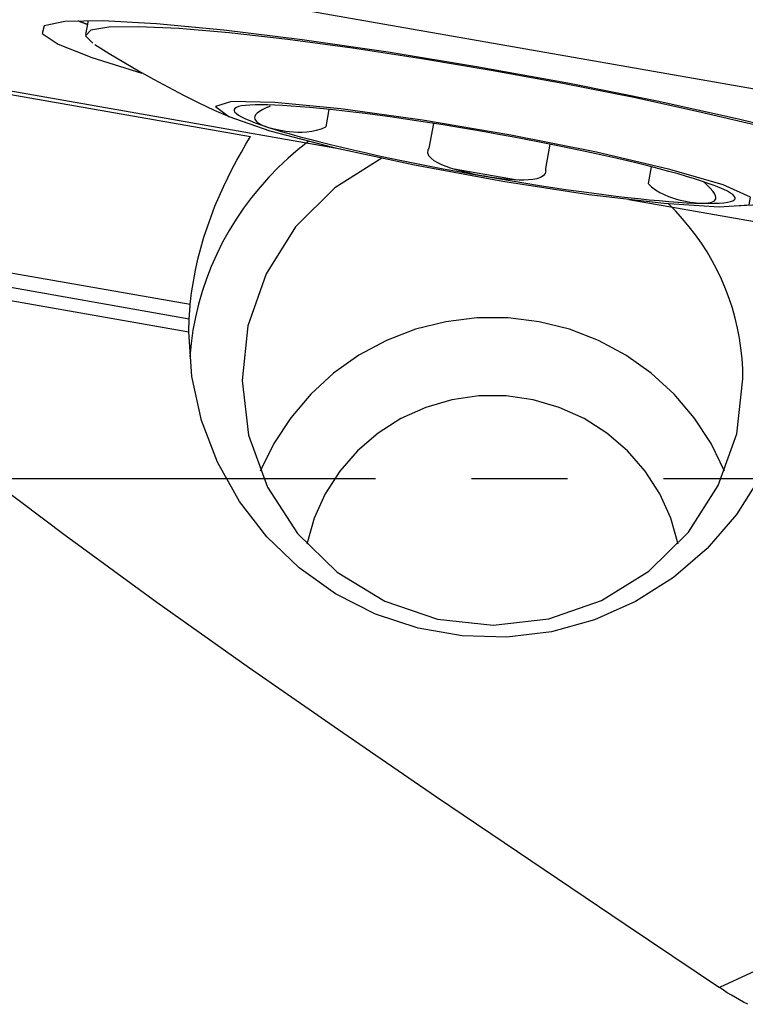
# Model space of a CAD drawing. Extents: x -67 to 169, y -43 to 78.
# Drawn here: x 105 to 109, y -3 to 3 of the extents above; entities that cross this region are included whole.
import ezdxf

# ---------------------------------------------------------------- set-up
doc = ezdxf.new("R2010")
doc.units = 0
doc.header["$MEASUREMENT"] = 0
doc.linetypes.add('CENTER', pattern=[5.059896, 3.162435, -0.632487, 0.632487, -0.632487])
doc.layers.add('1', color=4, linetype='CONTINUOUS')
doc.layers.add('SK4', color=2, linetype='CENTER')

msp = doc.modelspace()

# ---------------------------------------------------------------- linework, layer by layer
at = {"layer": '1'}
for p, q in [((111.61, 2.175474), (103.731538, 3.559374)), ((105.007011, 3.016946), (104.990669, 2.924621)), ((103.731538, 2.687816), (106.66922, 2.171795)), ((104.02698, 2.613041), (106.075976, 2.253123)), ((106.59246, 2.432217), (106.571973, 2.316471)), ((107.281588, 2.33974), (107.252623, 2.176097)), ((108.048051, 2.203159), (108.01942, 2.041405)), ((107.406348, 2.042314), (107.83597, 1.966848)), ((108.715568, 2.054032), (108.695982, 1.943376)), ((108.568175, 1.838232), (111.61, 1.303917)), ((102.529464, 1.517262), (105.670804, 0.965467)), ((103.832836, 1.472605), (105.680185, 1.148107)), ((103.81627, 1.379012), (105.673203, 1.052831)), ((109.555546, -3.173795), (109.165746, -3.35487))]:
    msp.add_line(p, q, dxfattribs=at)
for points in [[(110.646192, 1.904994, 0), (110.594722, 1.966966, 0), (110.42426, 2.047849, 0), (110.141743, 2.144351, 0), (109.758669, 2.252544, 0), (109.290627, 2.368026, 0), (108.756665, 2.486097, 0), (108.178511, 2.601951, 0), (107.579695, 2.710876, 0), (106.984585, 2.808436, 0), (106.417399, 2.890664, 0), (105.90122, 2.954211, 0), (105.457054, 2.996492, 0), (105.102975, 3.015786, 0), (104.853394, 3.011309, 0), (104.718467, 2.983242, 0), (104.703685, 2.932728, 0), (104.80965, 2.861821, 0), (105.03205, 2.773409, 0), (105.361833, 2.671088, 0)], [(104.940994, 3.016, 0), (104.944048, 3.014788, 0), (104.947124, 3.013572, 0), (104.950221, 3.012354, 0), (104.953339, 3.011132, 0), (104.956478, 3.009908, 0), (104.959638, 3.008681, 0), (104.96282, 3.007451, 0), (104.966022, 3.006218, 0), (104.969244, 3.004982, 0), (104.972488, 3.003743, 0), (104.975753, 3.002501, 0), (104.979039, 3.001257, 0), (104.982345, 3.000009, 0), (104.985672, 2.998759, 0), (104.98902, 2.997506, 0), (104.992389, 2.99625, 0), (104.995779, 2.994991, 0), (104.999189, 2.99373, 0), (105.00262, 2.992465, 0)], [(110.357252, 1.974733, 0), (110.322875, 2.022441, 0), (110.206522, 2.083371, 0), (110.011792, 2.155637, 0), (109.744712, 2.237003, 0), (109.413548, 2.324951, 0), (109.028549, 2.416758, 0), (108.601629, 2.509585, 0), (108.145999, 2.600557, 0), (107.675762, 2.68686, 0), (107.205469, 2.765823, 0), (106.749674, 2.835002, 0), (106.322483, 2.892256, 0), (105.937117, 2.935813, 0), (105.605502, 2.964326, 0), (105.3379, 2.976912, 0), (105.142594, 2.973181, 0), (105.025626, 2.953249, 0), (104.990617, 2.917733, 0), (105.03865, 2.867732, 0)], [(105.051078, 2.860575, 0), (105.146323, 2.801092, 0), (105.242473, 2.743306, 0), (105.339459, 2.687014, 0), (105.437208, 2.632014, 0), (105.53567, 2.578153, 0), (105.634962, 2.525774, 0), (105.735299, 2.475496, 0), (105.836898, 2.42794, 0), (105.939951, 2.383662, 0)], [(105.846253, 2.45121, 0), (105.933546, 2.384814, 0), (106.203452, 2.291617, 0), (106.626722, 2.181717, 0), (107.157488, 2.067023, 0), (107.738235, 1.959966, 0), (108.306028, 1.872145, 0), (108.799339, 1.813078, 0), (109.164709, 1.789166, 0), (109.362546, 1.803, 0), (109.37141, 1.85308, 0), (109.190341, 1.93398, 0), (108.838961, 2.036933, 0), (108.355347, 2.150783, 0), (107.791906, 2.263191, 0), (107.209695, 2.361977, 0), (106.671807, 2.436437, 0), (106.23653, 2.4785, 0), (105.951033, 2.483609, 0), (105.846253, 2.45121, 0)], [(106.188954, 2.461684, 0), (106.145652, 2.462208, 0), (106.106823, 2.461747, 0), (106.072586, 2.460301, 0), (106.043045, 2.457875, 0), (106.018289, 2.454475, 0), (105.998393, 2.450113, 0), (105.983418, 2.444802, 0), (105.97341, 2.438557, 0), (105.968398, 2.431397, 0), (105.968398, 2.423346, 0), (105.97341, 2.414426, 0), (105.983418, 2.404665, 0), (105.998393, 2.394092, 0), (106.018289, 2.382741, 0), (106.043045, 2.370644, 0), (106.072586, 2.357839, 0), (106.106823, 2.344365, 0), (106.145652, 2.330263, 0), (106.188954, 2.315576, 0)], [(106.184494, 2.443929, 0), (106.157476, 2.431086, 0), (106.135724, 2.418404, 0), (106.11998, 2.406453, 0), (106.109871, 2.395545, 0), (106.104439, 2.385611, 0), (106.102891, 2.376486, 0), (106.104565, 2.368055, 0), (106.108823, 2.360202, 0), (106.11528, 2.352824, 0), (106.123703, 2.345857, 0), (106.133859, 2.339243, 0), (106.145541, 2.332928, 0), (106.158666, 2.326883, 0), (106.173162, 2.321101, 0), (106.188954, 2.315576, 0)], [(106.205636, 2.452683, 0), (106.202616, 2.451433, 0), (106.199595, 2.450182, 0), (106.196575, 2.448931, 0), (106.193555, 2.447681, 0), (106.190534, 2.44643, 0), (106.187514, 2.44518, 0), (106.184494, 2.443929, 0)], [(107.618703, 2.283594, 0), (107.527756, 2.299347, 0), (107.437087, 2.314609, 0), (107.346968, 2.329333, 0), (107.257675, 2.343474, 0), (107.169478, 2.35699, 0), (107.082646, 2.369839, 0), (106.997442, 2.381982, 0), (106.914124, 2.393383, 0), (106.832946, 2.404007, 0), (106.754154, 2.413821, 0), (106.677988, 2.422796, 0), (106.604679, 2.430905, 0), (106.53445, 2.438122, 0), (106.467513, 2.444427, 0), (106.404073, 2.449799, 0), (106.344321, 2.454223, 0), (106.288439, 2.457685, 0), (106.236598, 2.460174, 0), (106.188954, 2.461684, 0)], [(106.188954, 2.315576, 0), (106.20597, 2.310308, 0), (106.224212, 2.305318, 0), (106.243697, 2.300636, 0), (106.264436, 2.296291, 0), (106.286425, 2.292332, 0), (106.309716, 2.288865, 0), (106.334383, 2.286, 0), (106.360499, 2.283847, 0), (106.388117, 2.282595, 0), (106.417227, 2.282605, 0), (106.447812, 2.284251, 0), (106.479773, 2.287967, 0), (106.51236, 2.294405, 0), (106.543846, 2.303982, 0), (106.571973, 2.316471, 0)], [(106.188954, 2.315576, 0), (106.236598, 2.300347, 0), (106.288439, 2.284624, 0), (106.344321, 2.268454, 0), (106.404073, 2.251886, 0), (106.467513, 2.234971, 0), (106.53445, 2.21776, 0), (106.604679, 2.200305, 0), (106.677988, 2.18266, 0), (106.754154, 2.164877, 0), (106.832946, 2.14701, 0), (106.914124, 2.129115, 0), (106.997442, 2.111246, 0), (107.082646, 2.093456, 0), (107.169478, 2.0758, 0), (107.257675, 2.058331, 0), (107.346968, 2.041102, 0), (107.437087, 2.024166, 0), (107.527756, 2.007575, 0), (107.618703, 1.991378, 0)], [(109.048451, 1.959396, 0), (109.000807, 1.974624, 0), (108.948966, 1.990347, 0), (108.893084, 2.006517, 0), (108.833333, 2.023085, 0), (108.769892, 2.04, 0), (108.702955, 2.057211, 0), (108.632726, 2.074666, 0), (108.559417, 2.092312, 0), (108.483251, 2.110095, 0), (108.404459, 2.127961, 0), (108.323281, 2.145856, 0), (108.239964, 2.163725, 0), (108.154759, 2.181515, 0), (108.067927, 2.199172, 0), (107.97973, 2.216641, 0), (107.890437, 2.233869, 0), (107.800319, 2.250805, 0), (107.709649, 2.267396, 0), (107.618703, 2.283594, 0)], [(106.46131, 2.221818, 0), (106.391594, 2.167314, 0), (106.324415, 2.109812, 0), (106.259906, 2.049426, 0), (106.198194, 1.986276, 0), (106.139403, 1.920486, 0), (106.083649, 1.852188, 0), (106.031042, 1.781517, 0), (105.981687, 1.708612, 0), (105.935681, 1.633619, 0), (105.893116, 1.556687, 0), (105.854076, 1.477967, 0), (105.818639, 1.397616, 0), (105.786874, 1.315793, 0), (105.758846, 1.23266, 0), (105.734609, 1.148383, 0), (105.714211, 1.063129, 0), (105.697694, 0.977065, 0), (105.685089, 0.890364, 0), (105.676422, 0.803198, 0)], [(105.680185, 1.148107, 0), (105.688904, 1.223433, 0), (105.700255, 1.297989, 0), (105.714134, 1.371795, 0), (105.730438, 1.444876, 0), (105.749092, 1.517321, 0), (105.769956, 1.588943, 0), (105.792705, 1.659035, 0), (105.817034, 1.727191, 0), (105.842777, 1.79348, 0), (105.869786, 1.857977, 0), (105.897924, 1.920749, 0), (105.927003, 1.981753, 0), (105.956615, 2.040544, 0), (105.986484, 2.096983, 0), (106.016448, 2.151177, 0), (106.046337, 2.2032, 0), (106.075976, 2.253123, 0)], [(107.618703, 1.991378, 0), (107.58594, 1.997398, 0), (107.553304, 2.003945, 0), (107.520888, 2.011031, 0), (107.488779, 2.018668, 0), (107.457022, 2.026894, 0), (107.425768, 2.035793, 0), (107.395211, 2.04545, 0), (107.365547, 2.055942, 0), (107.337168, 2.067364, 0), (107.310729, 2.079951, 0), (107.286903, 2.09395, 0), (107.266633, 2.109568, 0), (107.251931, 2.126713, 0), (107.244825, 2.144991, 0), (107.246498, 2.163521, 0)], [(107.246498, 2.163521, 0), (107.247373, 2.165317, 0), (107.248248, 2.167114, 0), (107.249123, 2.168911, 0), (107.249998, 2.170707, 0), (107.250873, 2.172504, 0), (107.251748, 2.174301, 0), (107.252623, 2.176097, 0)], [(106.942252, 2.111285, 0), (106.631657, 1.915825, 0), (106.372961, 1.657415, 0), (106.179084, 1.34896, 0), (106.059711, 1.005868, 0), (106.020801, 0.645272, 0), (106.0643, 0.285185, 0), (106.188035, -0.056411, 0), (106.385825, -0.362453, 0), (106.647792, -0.617657, 0), (106.960852, -0.809275, 0), (107.309369, -0.927739, 0), (107.675936, -0.96713, 0), (108.042245, -0.925482, 0), (108.39, -0.804875, 0), (108.701834, -0.611332, 0), (108.96217, -0.35452, 0), (109.158008, -0.047265, 0), (109.279564, 0.295085, 0), (109.320769, 0.655434, 0)], [(108.021457, 2.027395, 0), (108.017569, 2.009313, 0), (108.005525, 1.994434, 0), (107.986661, 1.983194, 0), (107.96315, 1.975326, 0), (107.936605, 1.970181, 0), (107.907815, 1.967233, 0), (107.87751, 1.966053, 0), (107.846373, 1.966226, 0), (107.814629, 1.967506, 0), (107.782415, 1.969748, 0), (107.749889, 1.972807, 0), (107.717192, 1.97655, 0), (107.684388, 1.980919, 0), (107.651537, 1.985875, 0), (107.618703, 1.991378, 0)], [(108.01942, 2.041405, 0), (108.019711, 2.039403, 0), (108.020002, 2.037402, 0), (108.020293, 2.0354, 0), (108.020584, 2.033399, 0), (108.020875, 2.031398, 0), (108.021166, 2.029396, 0), (108.021457, 2.027395, 0)], [(107.618703, 1.991378, 0), (107.709649, 1.975624, 0), (107.800319, 1.960363, 0), (107.890437, 1.945639, 0), (107.97973, 1.931497, 0), (108.067927, 1.917982, 0), (108.154759, 1.905133, 0), (108.239964, 1.892989, 0), (108.323281, 1.881588, 0), (108.404459, 1.870965, 0), (108.483251, 1.86115, 0), (108.559417, 1.852175, 0), (108.632726, 1.844067, 0), (108.702955, 1.836849, 0), (108.769892, 1.830545, 0), (108.833333, 1.825172, 0), (108.893084, 1.820749, 0), (108.948966, 1.817287, 0), (109.000807, 1.814797, 0), (109.048451, 1.813288, 0)], [(109.048451, 1.813288, 0), (109.091753, 1.812763, 0), (109.130582, 1.813224, 0), (109.164819, 1.81467, 0), (109.19436, 1.817097, 0), (109.219116, 1.820496, 0), (109.239012, 1.824858, 0), (109.253987, 1.83017, 0), (109.263996, 1.836415, 0), (109.269007, 1.843574, 0), (109.269007, 1.851626, 0), (109.263996, 1.860546, 0), (109.253987, 1.870307, 0), (109.239012, 1.880879, 0), (109.219116, 1.892231, 0), (109.19436, 1.904327, 0), (109.164819, 1.917132, 0), (109.130582, 1.930606, 0), (109.091753, 1.944708, 0), (109.048451, 1.959396, 0)], [(109.083461, 1.934708, 0), (109.081025, 1.936917, 0), (109.078589, 1.939126, 0), (109.076153, 1.941335, 0), (109.073716, 1.943544, 0), (109.07128, 1.945753, 0), (109.068844, 1.947962, 0), (109.066408, 1.950171, 0)], [(108.695982, 1.943376, 0), (108.718527, 1.921996, 0), (108.744842, 1.902335, 0), (108.773122, 1.88522, 0), (108.80159, 1.870878, 0), (108.829402, 1.858962, 0), (108.856381, 1.849068, 0), (108.882313, 1.840885, 0), (108.907013, 1.834104, 0), (108.930532, 1.828504, 0), (108.95291, 1.823949, 0), (108.974167, 1.82031, 0), (108.994336, 1.817468, 0), (109.013448, 1.815371, 0), (109.031491, 1.813987, 0), (109.048451, 1.813288, 0)], [(109.048451, 1.813288, 0), (109.064304, 1.813252, 0), (109.079007, 1.813901, 0), (109.092506, 1.815269, 0), (109.104745, 1.817389, 0), (109.115626, 1.820311, 0), (109.12497, 1.824154, 0), (109.132592, 1.829053, 0), (109.138308, 1.835139, 0), (109.141802, 1.842619, 0), (109.142522, 1.851845, 0), (109.139895, 1.863184, 0), (109.133266, 1.877035, 0), (109.121745, 1.893801, 0), (109.104918, 1.913342, 0), (109.083461, 1.934708, 0)], [(109.270263, 1.796724, 0), (109.384944, 1.803563, 0), (109.499302, 1.812725, 0), (109.613448, 1.823907, 0), (109.727494, 1.836807, 0), (109.841455, 1.851379, 0), (109.955139, 1.86815, 0), (110.068322, 1.887728, 0), (110.180779, 1.910718, 0), (110.292289, 1.937728, 0)], [(109.320769, 0.655434, 0), (109.319336, 0.723048, 0), (109.315039, 0.790545, 0), (109.307885, 0.857806, 0), (109.297887, 0.924717, 0), (109.285063, 0.991159, 0), (109.269435, 1.057018, 0), (109.251029, 1.12218, 0), (109.229878, 1.186531, 0), (109.206018, 1.249959, 0), (109.179491, 1.312354, 0), (109.150344, 1.373608, 0), (109.118626, 1.433615, 0), (109.084392, 1.492269, 0), (109.047703, 1.54947, 0), (109.008622, 1.605118, 0), (108.967217, 1.659116, 0), (108.92356, 1.71137, 0), (108.877726, 1.76179, 0), (108.829795, 1.810288, 0)], [(102.529464, 1.517262, 0), (103.091209, 1.017516, 0), (103.668089, 0.538467, 0), (104.256937, 0.075785, 0), (104.854934, -0.374386, 0), (105.46014, -0.814698, 0), (106.070752, -1.247618, 0), (106.685344, -1.675094, 0), (107.303012, -2.098365, 0), (107.922883, -2.518622, 0), (108.544085, -2.93706, 0), (109.165746, -3.35487, 0)], [(105.673203, 1.052831, 0), (105.673457, 1.057853, 0), (105.673724, 1.062874, 0), (105.674003, 1.067895, 0), (105.674295, 1.072915, 0), (105.6746, 1.077934, 0), (105.674917, 1.082953, 0), (105.675246, 1.08797, 0), (105.675589, 1.092987, 0), (105.675944, 1.098003, 0), (105.676311, 1.103018, 0), (105.676691, 1.108032, 0), (105.677084, 1.113045, 0), (105.677489, 1.118057, 0), (105.677907, 1.123068, 0), (105.678338, 1.128078, 0), (105.678781, 1.133087, 0), (105.679236, 1.138095, 0), (105.679704, 1.143101, 0), (105.680185, 1.148107, 0)], [(105.670804, 0.965467, 0), (105.670917, 0.97799, 0), (105.671107, 0.990499, 0), (105.671374, 1.002994, 0), (105.671718, 1.015474, 0), (105.672138, 1.027941, 0), (105.672633, 1.040393, 0), (105.673203, 1.052831, 0)], [(109.200386, 0.047281, 0), (109.111403, 0.229918, 0), (108.999977, 0.400232, 0), (108.867844, 0.555571, 0), (108.717063, 0.693513, 0), (108.549983, 0.81191, 0), (108.369206, 0.908918, 0), (108.177549, 0.983025, 0), (107.977997, 1.033077, 0), (107.773659, 1.058295, 0), (107.567718, 1.058285, 0), (107.363382, 1.033048, 0), (107.163835, 0.982976, 0), (106.972185, 0.90885, 0), (106.791418, 0.811825, 0), (106.624349, 0.693412, 0), (106.473582, 0.555455, 0), (106.341465, 0.400104, 0), (106.230056, 0.229779, 0), (106.141091, 0.047133, 0)], [(109.555198, 0.28315, 0), (109.4361, 0.012966, 0), (109.278571, -0.23674, 0), (109.086043, -0.460532, 0), (108.862705, -0.653538, 0), (108.613419, -0.811557, 0), (108.343614, -0.931149, 0), (108.059161, -1.00971, 0), (107.766253, -1.04553, 0), (107.471266, -1.03783, 0), (107.180622, -0.986776, 0), (106.900649, -0.893481, 0), (106.63744, -0.759976, 0), (106.396726, -0.589166, 0), (106.183747, -0.38477, 0), (106.003138, -0.151238, 0), (105.858833, 0.106347, 0), (105.753971, 0.382377, 0), (105.690837, 0.670844, 0), (105.670804, 0.965467, 0)], [(108.894798, -0.432726, 0), (108.845818, -0.262751, 0), (108.772567, -0.101437, 0), (108.676557, 0.047886, 0), (108.559771, 0.182132, 0), (108.424622, 0.298528, 0), (108.2739, 0.39467, 0), (108.110721, 0.468573, 0), (107.938454, 0.518709, 0), (107.760657, 0.544043, 0), (107.581004, 0.544051, 0), (107.403204, 0.518735, 0), (107.230932, 0.468615, 0), (107.067745, 0.394729, 0), (106.917014, 0.298601, 0), (106.781853, 0.182218, 0), (106.665054, 0.047983, 0), (106.569029, -0.10133, 0), (106.495761, -0.262638, 0), (106.446765, -0.432608, 0)], [(109.352125, -3.465207, 0), (109.324946, -3.450755, 0), (109.297936, -3.435899, 0), (109.271105, -3.420617, 0), (109.244462, -3.404893, 0), (109.218015, -3.388706, 0), (109.191774, -3.372039, 0), (109.165746, -3.35487, 0)]]:
    msp.add_polyline3d(points, dxfattribs=at)
at = {"layer": 'SK4'}
msp.add_line((-43, 0), (155, 0), dxfattribs=at)

doc.saveas('drawing.dxf')
